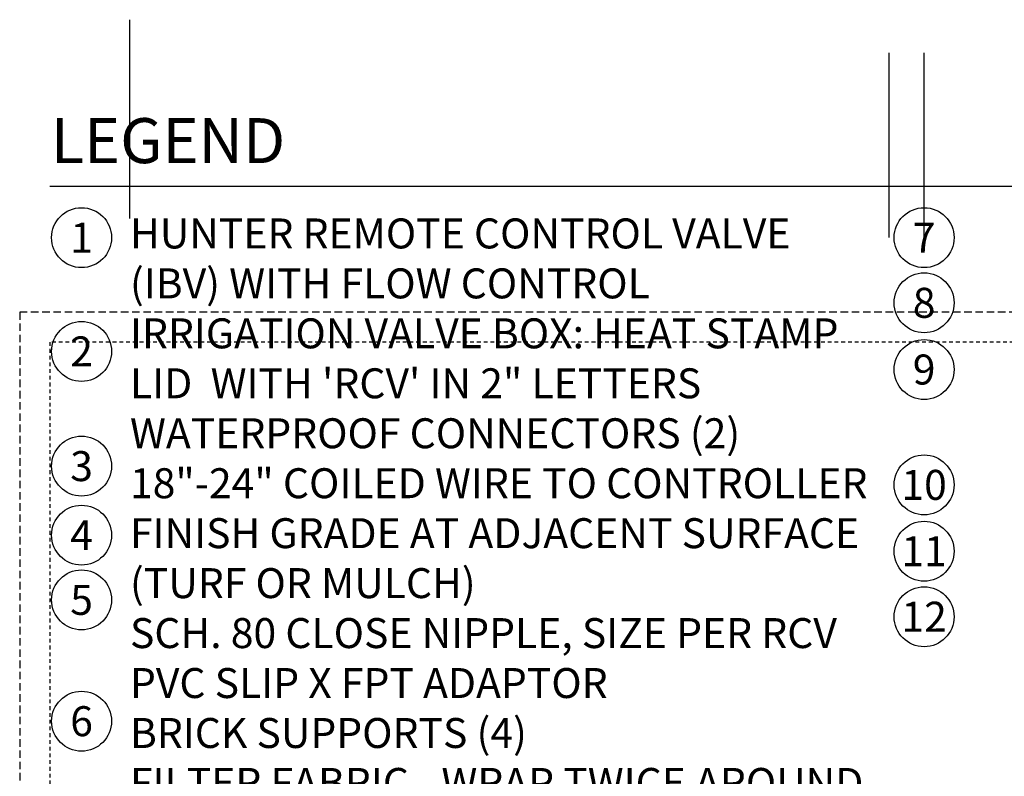
# Model space of a CAD drawing. Extents: x -4 to 228, y -18 to 63.
# Drawn here: x -4 to 29, y 38 to 63 of the extents above; entities that cross this region are included whole.
import ezdxf
from ezdxf.enums import TextEntityAlignment as Align

# ---------------------------------------------------------------- set-up
doc = ezdxf.new("R2010")
doc.units = 0
doc.header["$MEASUREMENT"] = 0
doc.linetypes.add('HIDDEN2', pattern=[0.1875, 0.125, -0.0625])
doc.layers.add('HI-NPLT', color=252, linetype='HIDDEN2', plot=False)
doc.layers.add('REF', color=5, linetype='Continuous', plot=False)
doc.layers.add('HI-TEXT-STND', color=2, linetype='Continuous')
doc.styles.add('HUNTER', font='ARIALN_0.TTF')
doc.styles.add('HUNTER BOLD', font='ARIALNB_0.TTF')

msp = doc.modelspace()

# ---------------------------------------------------------------- linework, layer by layer
at = {"layer": 'HI-NPLT', "ltscale": 2}
msp.add_lwpolyline([(-4.2, 53), (-4.2, -5), (53.8, -5), (53.8, 53)], close=True, dxfattribs=at)
at = {"layer": 'HI-NPLT'}
msp.add_lwpolyline([(-3.2, 52), (-3.2, -4), (52.8, -4), (52.8, 52)], close=True, dxfattribs=at)
at = {"layer": 'HI-TEXT-STND'}
msp.add_lwpolyline([(-3.2, 57.2014), (52.8, 57.2014)], dxfattribs=at)
at = {"layer": 'HI-TEXT-STND', "transparency": 16777216}
for centre in [(-2.136, 55.4886), (25.9621, 55.4886), (25.9621, 53.3143), (-2.136, 51.6924), (25.9621, 51.0876), (-2.136, 47.8647), (25.9621, 47.2388), (-2.136, 45.5608), (25.9621, 45.0247), (-2.136, 43.4009), (25.9621, 42.8388), (-2.136, 39.3527)]:
    msp.add_circle(centre, 1, dxfattribs=at)
at = {"layer": 'REF'}
for points in [[(-0.5219, 56.129), (-0.5219, 62.7621)], [(24.7955, 55.4886), (24.7955, 61.655)], [(25.9621, 55.4886), (25.9621, 61.655)]]:
    msp.add_lwpolyline(points, dxfattribs=at)

# ---------------------------------------------------------------- texts
at = {"layer": 'HI-TEXT-STND', "style": 'HUNTER'}
for s, p in [('1', (-2.136, 54.9886)), ('7', (25.9621, 54.9886)), ('8', (25.9621, 52.8143)), ('2', (-2.136, 51.1924)), ('9', (25.9621, 50.5876)), ('3', (-2.136, 47.3647)), ('10', (25.9621, 46.7388)), ('4', (-2.136, 45.0608)), ('11', (25.9621, 44.5247)), ('5', (-2.136, 42.9009)), ('12', (25.9621, 42.3388)), ('6', (-2.136, 38.8527))]:
    msp.add_text(s, height=1, dxfattribs=at).set_placement(p, align=Align.CENTER)
at = {"layer": 'HI-TEXT-STND', "insert": (-3.1646, 59.4757), "char_height": 1.5, "attachment_point": 1, "style": 'HUNTER BOLD'}
msp.add_mtext('LEGEND', dxfattribs=at)
at = {"layer": 'HI-TEXT-STND'}
note = msp.add_mtext_static_columns([''] * 2, width=25.317377, gutter_width=2.6872, height=0, dxfattribs=dict(at, insert=(-0.5219, 56.129), char_height=1, attachment_point=1, style='HUNTER'))
for column, words in zip([note] + note.columns.linked_columns, ['\\A1;HUNTER REMOTE CONTROL VALVE (IBV) WITH FLOW CONTROL\\PIRRIGATION VALVE BOX: HEAT STAMP LID  WITH \'RCV\' IN 2" LETTERS \\PWATERPROOF CONNECTORS (2)\\P18"-24" COILED WIRE TO CONTROLLER\\PFINISH GRADE AT ADJACENT SURFACE (TURF OR MULCH)\\PSCH. 80 CLOSE NIPPLE, SIZE PER RCV\\P', '\\A1;PVC SLIP X FPT ADAPTOR\\PBRICK SUPPORTS (4)\\PFILTER FABRIC - WRAP TWICE AROUND BRICK SUPPORTS\\P3/4" WASHED GRAVEL - 4" MIN. DEPTH \\PIRRIGATION LATERAL\\PMAINLINE AND FITTINGS']):
    column.text = words

doc.saveas('drawing.dxf')
